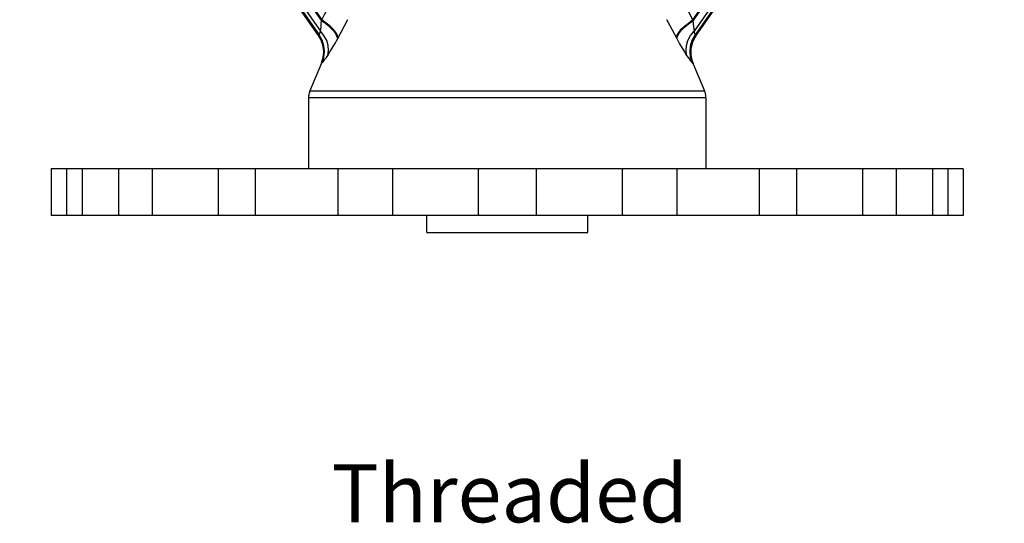
# Model space of a CAD drawing. Units: inches. Extents: x -107 to 9, y 4 to 13.
# Drawn here: x -99 to -97, y 8 to 9 of the extents above; entities that cross this region are included whole.
import ezdxf

# ---------------------------------------------------------------- set-up
doc = ezdxf.new("R2010")
doc.units = ezdxf.units.IN
doc.header["$MEASUREMENT"] = 0
doc.linetypes.add('LDASHSDASHSDASH', pattern=[24.716759, 9.392368, -3.460346, 2.471676, -3.460346, 2.471676, -3.460346])
doc.layers.get('0').update_dxf_attribs({"linetype": 'CONTINUOUS'})
doc.layers.get('DEFPOINTS').update_dxf_attribs({"linetype": 'CONTINUOUS'})
doc.styles.add('Helvetica', font='Helvetica Light.ttf', dxfattribs={"height": 0.1})
doc.dimstyles.get("Standard").update_dxf_attribs({"dimtxt": 0.18, "dimasz": 0.18, "dimexe": 0.18, "dimexo": 0.0625, "dimgap": 0.09, "dimtad": 0, "dimtih": 1, "dimtoh": 1, "dimdec": 4, "dimzin": 0, "dimdsep": 46, "dimtxsty": 'Standard', "dimcen": 0.09, "dimadec": 0, "dimazin": 0, "dimtfac": 1, "dimtdec": 4, "dimtofl": 0, "dimtmove": 0, "dimatfit": 3, "dimfxl": 1, "dimtolj": 1, "dimtzin": 0, "dimarcsym": 0})

# ---------------------------------------------------------------- blocks, each defined once
blk = doc.blocks.new('sprinkler')
at = {"color": 0}
for points in [[(-100.1693, 10.5866, 0), (-99.9246, 10.2378, 0), (-99.6733, 9.8787, 0), (-99.4193, 9.515, 0)], [(-100.1496, 10.5969, 0), (-99.9152, 10.2631, 0), (-99.6724, 9.9162, 0), (-99.4155, 9.5487, 0)], [(-100.1477, 10.5978, 0), (-99.9143, 10.265, 0), (-99.6715, 9.9181, 0), (-99.4146, 9.5516, 0)], [(-97.4552, 10.5978, 0), (-97.6886, 10.265, 0), (-97.9315, 9.9181, 0), (-98.1883, 9.5516, 0)], [(-97.4533, 10.5969, 0), (-97.6877, 10.2631, 0), (-97.9305, 9.9162, 0), (-98.1874, 9.5487, 0)], [(-97.4336, 10.5866, 0), (-97.6783, 10.2378, 0), (-97.9296, 9.8787, 0), (-98.1836, 9.515, 0)], [(-99.4258, 9.5, 0), (-100.1815, 10.58, 0)], [(-100.1815, 10.5791, 0), (-99.4258, 9.4991, 0)], [(-100.1796, 10.5809, 0), (-99.424, 9.5019, 0)], [(-100.1786, 10.5809, 0), (-99.423, 9.5019, 0)], [(-97.4243, 10.5809, 0), (-98.1799, 9.5019, 0)], [(-97.4233, 10.5809, 0), (-98.1799, 9.5019, 0)], [(-97.4215, 10.58, 0), (-98.178, 9.5, 0)], [(-98.1771, 9.4991, 0), (-97.4215, 10.5791, 0)], [(-99.4146, 9.5516, 0), (-99.4061, 9.5694, 0), (-99.3865, 9.6078, 0)], [(-98.2165, 9.6078, 0), (-98.2061, 9.5881, 0), (-98.1883, 9.5516, 0)], [(-99.4193, 9.515, 0), (-99.4183, 9.5216, 0), (-99.4174, 9.5291, 0), (-99.4165, 9.5384, 0), (-99.4155, 9.5487, 0)], [(-99.4155, 9.5487, 0), (-99.4146, 9.5516, 0)], [(-99.3621, 9.4897, 0), (-99.3649, 9.4981, 0), (-99.3696, 9.5075, 0), (-99.378, 9.5178, 0), (-99.3883, 9.5281, 0), (-99.4015, 9.5384, 0), (-99.4155, 9.5487, 0)], [(-99.3611, 9.4925, 0), (-99.363, 9.5009, 0), (-99.3686, 9.5103, 0), (-99.3771, 9.5206, 0), (-99.3874, 9.5309, 0), (-99.4005, 9.5412, 0), (-99.4146, 9.5516, 0)], [(-99.3621, 9.4897, 0), (-99.3283, 9.5534, 0)], [(-98.2746, 9.5534, 0), (-98.2633, 9.5328, 0), (-98.2408, 9.4897, 0)], [(-98.2418, 9.4925, 0), (-98.2399, 9.5009, 0), (-98.2343, 9.5103, 0), (-98.2258, 9.5206, 0), (-98.2155, 9.5309, 0), (-98.2024, 9.5412, 0), (-98.1883, 9.5516, 0)], [(-98.2408, 9.4897, 0), (-98.238, 9.4981, 0), (-98.2333, 9.5075, 0), (-98.2249, 9.5178, 0), (-98.2146, 9.5281, 0), (-98.2015, 9.5384, 0), (-98.1874, 9.5487, 0)], [(-98.1883, 9.5516, 0), (-98.1874, 9.5487, 0)], [(-98.1874, 9.5487, 0), (-98.1865, 9.5384, 0), (-98.1855, 9.5291, 0), (-98.1846, 9.5216, 0), (-98.1836, 9.515, 0)], [(-99.423, 9.5019, 0), (-99.423, 9.5028, 0), (-99.4221, 9.5047, 0), (-99.4211, 9.5075, 0), (-99.4202, 9.5112, 0), (-99.4193, 9.515, 0)], [(-99.3949, 9.4344, 0), (-99.393, 9.4503, 0), (-99.394, 9.4672, 0), (-99.3986, 9.4841, 0), (-99.408, 9.5, 0), (-99.4193, 9.515, 0)], [(-98.208, 9.4344, 0), (-98.2099, 9.4503, 0), (-98.209, 9.4672, 0), (-98.2043, 9.4841, 0), (-98.1958, 9.5, 0), (-98.1836, 9.515, 0)], [(-98.1836, 9.515, 0), (-98.1827, 9.5112, 0), (-98.1818, 9.5075, 0), (-98.1808, 9.5047, 0), (-98.1799, 9.5028, 0), (-98.1799, 9.5019, 0)], [(-99.4258, 9.5, 0), (-99.4249, 9.5009, 0), (-99.424, 9.5009, 0), (-99.424, 9.5019, 0)], [(-99.408, 9.4456, 0), (-99.4099, 9.4644, 0), (-99.4155, 9.4831, 0), (-99.4258, 9.5, 0)], [(-99.4258, 9.4991, 0), (-99.4258, 9.5, 0)], [(-99.4136, 9.41, 0), (-99.408, 9.4287, 0), (-99.4061, 9.4475, 0), (-99.408, 9.4662, 0), (-99.4146, 9.485, 0), (-99.424, 9.5019, 0)], [(-99.424, 9.5019, 0), (-99.423, 9.5019, 0), (-99.423, 9.5019, 0)], [(-99.4136, 9.41, 0), (-99.408, 9.4287, 0), (-99.4061, 9.4475, 0), (-99.408, 9.4662, 0), (-99.4136, 9.485, 0), (-99.423, 9.5019, 0)], [(-99.3949, 9.4344, 0), (-99.3883, 9.4456, 0), (-99.3808, 9.4578, 0), (-99.3715, 9.4728, 0), (-99.3621, 9.4897, 0)], [(-98.2408, 9.4897, 0), (-98.2315, 9.4728, 0), (-98.223, 9.4578, 0), (-98.2146, 9.4456, 0), (-98.208, 9.4344, 0)], [(-98.1893, 9.41, 0), (-98.1949, 9.4287, 0), (-98.1968, 9.4475, 0), (-98.1949, 9.4662, 0), (-98.1893, 9.485, 0), (-98.1799, 9.5019, 0)], [(-98.1893, 9.41, 0), (-98.1949, 9.4287, 0), (-98.1968, 9.4475, 0), (-98.1949, 9.4662, 0), (-98.1893, 9.485, 0), (-98.1799, 9.5019, 0)], [(-98.1949, 9.4456, 0), (-98.193, 9.4644, 0), (-98.1874, 9.4831, 0), (-98.178, 9.5, 0)], [(-98.1799, 9.5019, 0), (-98.1799, 9.5019, 0), (-98.1799, 9.5019, 0)], [(-98.1799, 9.5019, 0), (-98.179, 9.5009, 0), (-98.178, 9.5009, 0), (-98.178, 9.5, 0)], [(-98.178, 9.5, 0), (-98.1771, 9.4991, 0)], [(-99.4155, 9.4081, 0), (-99.4099, 9.4269, 0), (-99.408, 9.4456, 0)], [(-98.1874, 9.4081, 0), (-98.193, 9.4269, 0), (-98.1949, 9.4456, 0)], [(-99.4136, 9.41, 0), (-99.4108, 9.4128, 0), (-99.408, 9.4166, 0), (-99.4043, 9.4222, 0), (-99.3996, 9.4278, 0), (-99.3949, 9.4344, 0)], [(-98.208, 9.4344, 0), (-98.2033, 9.4278, 0), (-98.1986, 9.4222, 0), (-98.1949, 9.4166, 0), (-98.1921, 9.4128, 0), (-98.1893, 9.41, 0)], [(-99.4155, 9.4081, 0), (-99.454, 9.3172, 0)], [(-99.4155, 9.4081, 0), (-99.4146, 9.4091, 0), (-99.4146, 9.4091, 0), (-99.4136, 9.41, 0)], [(-99.4155, 9.4081, 0), (-99.4155, 9.4081, 0)], [(-99.4136, 9.41, 0), (-99.4136, 9.41, 0), (-99.4136, 9.41, 0)], [(-98.1893, 9.41, 0), (-98.1893, 9.41, 0), (-98.1893, 9.41, 0)], [(-98.1893, 9.41, 0), (-98.1883, 9.4091, 0), (-98.1883, 9.4091, 0), (-98.1874, 9.4081, 0)], [(-98.1874, 9.4081, 0), (-98.149, 9.3172, 0)], [(-98.1874, 9.4081, 0), (-98.1874, 9.4081, 0)], [(-99.454, 9.3172, 0), (-98.149, 9.3172, 0)], [(-99.4586, 9.2947, 0), (-99.4586, 9.0584, 0)], [(-99.4586, 9.2947, 0), (-98.1443, 9.2947, 0)], [(-98.1443, 9.2947, 0), (-98.1443, 9.0584, 0)], [(-97.293, 9.0584, 0), (-100.3099, 9.0584, 0)], [(-100.3099, 9.0584, 0), (-100.3099, 8.9047, 0)], [(-100.2593, 9.0584, 0), (-100.2593, 8.9047, 0)], [(-100.2077, 9.0584, 0), (-100.2077, 8.9047, 0)], [(-100.0877, 9.0584, 0), (-100.0877, 8.9047, 0)], [(-99.9761, 9.0584, 0), (-99.9761, 8.9047, 0)], [(-99.7577, 9.0584, 0), (-99.7577, 8.9047, 0)], [(-99.6349, 9.0584, 0), (-99.6349, 8.9047, 0)], [(-99.3621, 9.0584, 0), (-99.3621, 8.9047, 0)], [(-99.1811, 9.0584, 0), (-99.1811, 8.9047, 0)], [(-98.8971, 9.0584, 0), (-98.8971, 8.9047, 0)], [(-98.7058, 9.0584, 0), (-98.7058, 8.9047, 0)], [(-98.4218, 9.0584, 0), (-98.4218, 8.9047, 0)], [(-98.2408, 9.0584, 0), (-98.2408, 8.9047, 0)], [(-97.968, 9.0584, 0), (-97.968, 8.9047, 0)], [(-97.8452, 9.0584, 0), (-97.8452, 8.9047, 0)], [(-97.6268, 9.0584, 0), (-97.6268, 8.9047, 0)], [(-97.5152, 9.0584, 0), (-97.5152, 8.9047, 0)], [(-97.3952, 9.0584, 0), (-97.3952, 8.9047, 0)], [(-97.3436, 9.0584, 0), (-97.3436, 8.9047, 0)], [(-97.293, 9.0584, 0), (-97.293, 8.9047, 0)], [(-97.293, 8.9047, 0), (-100.3099, 8.9047, 0)]]:
    blk.add_polyline3d(points, dxfattribs=at)
at = {"color": 0, "linetype": 'LDASHSDASHSDASH'}
for centre, radius, start, end in [((-99.5036, 9.4447), 0.0954, 337.4668, 35.4408), ((-98.0993, 9.4447), 0.0949, 145.0544, 203.0283), ((-99.4015, 9.2947), 0.0571, 156.8012, 179.7744), ((-98.2015, 9.2947), 0.0572, 0, 22.973)]:
    blk.add_arc(centre, radius, start, end, dxfattribs=at)
blk = doc.blocks.new('*D12')
at = {"color": 0, "lineweight": -2, "transparency": 16777216}
for p, q in [((-98.4993, 11.3737), (-100.0021, 11.3737)), ((-99.9021, 11.1937), (-99.9021, 10.2919)), ((-99.9021, 8.7548), (-99.9021, 9.7963)), ((-98.7842, 8.5748), (-100.0021, 8.5748))]:
    blk.add_line(p, q, dxfattribs=at)
at = {"color": 0, "transparency": 16777216}
for points in [[(-99.9321, 11.1937), (-99.8721, 11.1937), (-99.9021, 11.3737)], [(-99.9321, 8.7548), (-99.8721, 8.7548), (-99.9021, 8.5748)]]:
    blk.add_solid(points, dxfattribs=at)
at = {"layer": 'DEFPOINTS', "color": 0, "transparency": 16777216}
for p in [(-98.3993, 11.3737), (-99.9021, 8.5748), (-98.6842, 8.5748)]:
    blk.add_point(p, dxfattribs=at)
at = {"color": 0, "lineweight": -3, "transparency": 16777216, "insert": (-99.9021, 10.0441), "char_height": 0.1, "attachment_point": 5, "style": 'Helvetica'}
blk.add_mtext('\\A1;2-13/16"\\P[71 mm]', dxfattribs=at)
blk = doc.blocks.new('*D13')
at = {"color": 0, "lineweight": -2, "transparency": 16777216}
for p, q in [((-98.5314, 9.8174), (-96.558, 9.8174)), ((-96.658, 9.6374), (-96.658, 9.5083)), ((-96.658, 8.7548), (-96.658, 9.0126)), ((-97.0066, 8.5748), (-96.558, 8.5748))]:
    blk.add_line(p, q, dxfattribs=at)
at = {"color": 0, "transparency": 16777216}
for points in [[(-96.688, 9.6374), (-96.628, 9.6374), (-96.658, 9.8174)], [(-96.688, 8.7548), (-96.628, 8.7548), (-96.658, 8.5748)]]:
    blk.add_solid(points, dxfattribs=at)
at = {"layer": 'DEFPOINTS', "color": 0, "transparency": 16777216}
for p in [(-98.6314, 9.8174), (-97.1066, 8.5748), (-96.658, 8.5748)]:
    blk.add_point(p, dxfattribs=at)
at = {"color": 0, "lineweight": -3, "transparency": 16777216, "insert": (-96.658, 9.2605), "char_height": 0.1, "attachment_point": 5, "style": 'Helvetica'}
blk.add_mtext('\\A1;1-1/4"\\P[32 mm]', dxfattribs=at)

msp = doc.modelspace()

# ---------------------------------------------------------------- linework, layer by layer
at = {"lineweight": -3}
for p, q in [((-98.037, 8.57477), (-98.037, 8.60418)), ((-97.75973, 8.57477), (-97.75973, 8.60418)), ((-98.037, 8.57477), (-97.75973, 8.57477))]:
    msp.add_line(p, q, dxfattribs=at)

# ---------------------------------------------------------------- block references
at = {"lineweight": -3, "xscale": 0.52093, "yscale": 0.52093, "zscale": 0.52093}
msp.add_blockref('sprinkler', (-46.42972, 3.96547), dxfattribs=at)

# ---------------------------------------------------------------- texts
at = {"lineweight": -3, "insert": (-98.20136, 8.17525), "char_height": 0.1, "attachment_point": 1, "style": 'Helvetica'}
msp.add_mtext_dynamic_manual_height_columns('Threaded', width=3.0553119, gutter_width=1, heights=[1.26365], dxfattribs=at)

# ---------------------------------------------------------------- dimensions: what is measured, and where the dimension line sits
at = {"lineweight": -3}
for base, p1, p2, text, picture, middle in [((-99.90207, 8.57477), (-98.39933, 11.37374), (-98.68415, 8.57477), '2-13/16"\\P[71 mm]', '*D12', (-99.90207, 10.04409)), ((-96.65802, 8.57477), (-98.63142, 9.81738), (-97.10659, 8.57477), '1-1/4"\\P[32 mm]', '*D13', (-96.65802, 9.26047))]:
    dim = msp.add_linear_dim(base=base, p1=p1, p2=p2, angle=90, text=text, dimstyle='Standard', override={"dimtxt": 0.1, "dimexe": 0.1, "dimexo": 0.1, "dimgap": 0.1, "dimzin": 4, "dimpost": ' ', "dimtxsty": 'Helvetica', "dimcen": 0.1}, dxfattribs=at)
    dim.commit()
    dim.dimension.update_dxf_attribs({"geometry": picture, "text_midpoint": middle, "dimtype": 160})

doc.saveas('drawing.dxf')
